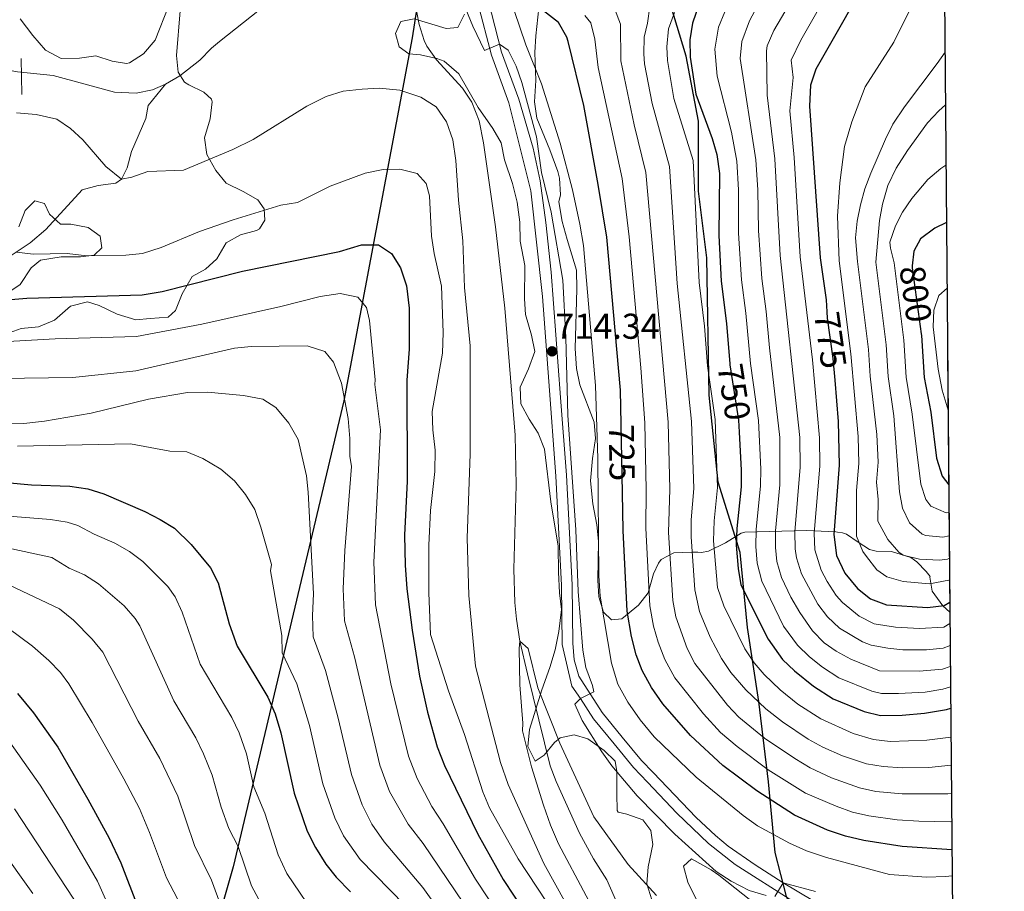
# Model space of a CAD drawing. Units: metres. Extents: x 556225 to 559673, y 4733288 to 4737943.
# Drawn here: x 559378 to 559673, y 4735116 to 4735377 of the extents above; entities that cross this region are included whole.
import ezdxf
from ezdxf.enums import TextEntityAlignment as Align

# ---------------------------------------------------------------- set-up
doc = ezdxf.new("R2010")
doc.units = ezdxf.units.M
doc.header["$MEASUREMENT"] = 0
doc.linetypes.add('DGN Style 3', pattern=[108.53808, 77.5272, -31.01088])
doc.linetypes.add('DGN Style 5', pattern=[54.26904, 23.25816, -31.01088])
for name, color, linetype, lineweight in [('Nivel 1', 7, 'Continuous', 0), ('Nivel 11', 7, 'Continuous', 0), ('Nivel 21', 7, 'Continuous', 0), ('Nivel 22', 7, 'Continuous', 0), ('Nivel 35', 7, 'Continuous', 0), ('Nivel 4', 7, 'Continuous', 0), ('Nivel 41', 7, 'Continuous', 0), ('Nivel 49', 7, 'Continuous', 0), ('Nivel 5', 7, 'Continuous', 0), ('Nivel 57', 7, 'Continuous', 0), ('Nivel 61', 7, 'Continuous', 0), ('Nivel 7', 7, 'Continuous', 0)]:
    doc.layers.add(name, color=color, linetype=linetype, lineweight=lineweight)
doc.styles.add('Style-Arial', font='txt')
doc.styles.add('Style-Helvetica-Narrow-Oblique', font='txt')

# ---------------------------------------------------------------- blocks, each defined once
blk = doc.blocks.new('5PATER')
at = {"layer": 'Nivel 7', "linetype": 'Continuous', "lineweight": 0}
h = blk.add_hatch(color=51, dxfattribs=at)
edge = h.paths.add_edge_path()
edge.add_ellipse((0, 0), major_axis=(-1.1, -1.11), ratio=0.999422, start_angle=0, end_angle=360)

msp = doc.modelspace()

# ---------------------------------------------------------------- linework, layer by layer
at = {"layer": 'Nivel 1', "color": 7, "linetype": 'Continuous', "lineweight": 30}
for points in [[(559522.28, 4735542.19, 757.13), (559495.77, 4735371.21, 712.55), (559475.26, 4735262.75, 735.1), (559442.19, 4735123.41, 761.59), (559408.3, 4735004.67, 788.66), (559398.92, 4734974.08, 793.54), (559390.23, 4734950.36, 803.17), (559378.1, 4734928.9, 815.86), (559366.96, 4734910.63, 826.77), (559353.26, 4734893.22, 835.28), (559340.88, 4734886.38, 840.34), (559321, 4734879.33, 850.22), (559298.74, 4734868.46, 862.78), (559276.55, 4734849.07, 869.26), (559261.06, 4734833.93, 868.47), (559247.51, 4734814.75, 870.38), (559237.63, 4734797.88, 871.44), (559232.43, 4734782.33, 872.36), (559230.28, 4734766.17, 873.58), (559227.4, 4734747.21, 876.5), (559229.95, 4734731.6, 876.77), (559244.72, 4734684.08, 882.64)], [(559657.73, 4735048.17, 704.78), (559655.47, 4735050.95, 704.77), (559626.12, 4735086.32, 709.74), (559611.29, 4735106.48, 713.26), (559607.64, 4735114.57, 714.78), (559604.19, 4735127.75, 718.36), (559602.18, 4735148.82, 727.88), (559599.37, 4735172.81, 740.12), (559595.95, 4735195.01, 747.35), (559593.79, 4735217.35, 750.87), (559587.21, 4735238.37, 745.19), (559584.5, 4735264.39, 744.48), (559583.79, 4735305.43, 747.02), (559581.28, 4735325.36, 745.87), (559581.3, 4735346.33, 748.47), (559577.66, 4735365.73, 749.17), (559572.91, 4735381.18, 743.94)]]:
    msp.add_polyline3d(points, dxfattribs=at)
at = {"layer": 'Nivel 11', "color": 142, "linetype": 'DGN Style 3', "lineweight": 13}
for points in [[(559340.74, 4735386.33, 714.14), (559346.93, 4735374.24, 714.13), (559347.94, 4735372.49, 714.1), (559351.31, 4735368.82, 713.93), (559353.06, 4735367.61, 713.86), (559357.61, 4735365.41, 713.7), (559364.27, 4735363.54, 713.52), (559377.74, 4735361.05, 713.06), (559388.42, 4735359.93, 713.06), (559406.77, 4735355.01, 712.6), (559413.26, 4735354.65, 712.54), (559418.12, 4735355.65, 712.48), (559421.98, 4735357.37, 712.4)], [(559496.4, 4735382.37, 712), (559497.82, 4735375.21, 712), (559499.28, 4735370.43, 712), (559500.1, 4735368.73, 712), (559503.02, 4735364.66, 712), (559510.78, 4735356.17, 711.98), (559513.58, 4735352.03, 711.98), (559515.76, 4735346.42, 711.98), (559517.09, 4735339.89, 711.98), (559520.62, 4735314.73, 711.94), (559523.38, 4735290.41, 711.88), (559526.46, 4735252.48, 711.8), (559526.8, 4735237.48, 711.53), (559526.08, 4735212.4, 710.63), (559526.4, 4735202.42, 710.28), (559526.88, 4735197.45, 710.14), (559527.94, 4735190.88, 710), (559530.18, 4735181.11, 709.88), (559536.98, 4735153.6, 709.5), (559538.79, 4735148.94, 709.47), (559545.74, 4735133.52, 709.22), (559549.9, 4735125.84, 709.14), (559553.9, 4735119.52, 709.04), (559560.54, 4735104.48, 708.72)], [(559421.98, 4735357.37, 712.4), (559426.3, 4735359.88, 712.13), (559432.22, 4735364.57, 712.12), (559435.75, 4735368.11, 711.95), (559438.14, 4735370.09, 712), (559450.1, 4735379.61, 712)], [(559375.84, 4735306.16, 720.24), (559381.58, 4735309.99, 719.24), (559386.26, 4735313.93, 718.24), (559397.14, 4735325.77, 715.56), (559401.87, 4735327.13, 715.22), (559407.11, 4735327.75, 715.16), (559408.9, 4735328.97, 715), (559410.58, 4735332.33, 714.42), (559411.88, 4735337.22, 715.06), (559416.17, 4735347.09, 715.19), (559416.81, 4735350.96, 715.26), (559421.98, 4735357.37, 712.4)]]:
    msp.add_polyline3d(points, dxfattribs=at)
at = {"layer": 'Nivel 21', "color": 1, "linetype": 'Continuous', "lineweight": 0, "elevation": 716.57, "flags": 128}
msp.add_lwpolyline([(559379.02, 4735354.33), (559378.9, 4735365.05)], dxfattribs=at)
at = {"layer": 'Nivel 21', "color": 7, "linetype": 'Continuous', "lineweight": 0}
msp.add_polyline3d([(559518.44, 4735382.51, 715.68), (559522.47, 4735366.95, 715.08), (559527.61, 4735352.9, 714.01), (559531.87, 4735338.28, 713.7), (559533.97, 4735328.5, 713.7), (559535.69, 4735316.08, 713.82), (559537.26, 4735301.17, 713.99), (559540.1, 4735263.74, 714.52), (559541.88, 4735240.45, 714.5), (559543.56, 4735207.7, 714.14), (559543.76, 4735190.3, 714.16), (559544.19, 4735185.28, 714.37), (559545.54, 4735180.44, 714.63), (559552.48, 4735169.56, 715.58), (559558.52, 4735162.19, 716.84), (559564.28, 4735155.24, 717.2), (559567.71, 4735151.61, 717.53), (559580.62, 4735138.14, 716.62), (559586.34, 4735132.82, 716.46), (559590.2, 4735129.62, 716.53), (559598.26, 4735123.97, 716.1), (559606.64, 4735118.6, 715.1), (559615.5, 4735113.36, 714.21)], dxfattribs=at)
at = {"layer": 'Nivel 21', "color": 7, "linetype": 'DGN Style 3', "lineweight": 0}
msp.add_polyline3d([(559515.38, 4735381.61, 715.68), (559519.42, 4735366.01, 715.08), (559524.62, 4735351.77, 714), (559531.22, 4735325.45, 713.72), (559534.66, 4735293.92, 714.08), (559536.54, 4735268.48, 714.48), (559538.7, 4735240.24, 714.5), (559540.38, 4735207.6, 714.14), (559540.58, 4735189.92, 714.16), (559543.42, 4735177.44, 714.72), (559546.02, 4735173.76, 714.88), (559549.9, 4735167.68, 715.58), (559556.06, 4735160.16, 716.84), (559561.9, 4735153.12, 717.2), (559566.06, 4735148.72, 717.56), (559574.86, 4735139.44, 716.76), (559584.26, 4735130.4, 716.46), (559592.3, 4735124.16, 716.48), (559609.54, 4735113.12, 714.6), (559625.78, 4735104.08, 713.12), (559642.1, 4735096.32, 710.68), (559648.5, 4735089.68, 709.46), (559657.59, 4735064.29, 707.58)], dxfattribs=at)
at = {"layer": 'Nivel 22', "color": 30, "linetype": 'DGN Style 5', "lineweight": 30, "flags": 128}
for points, elevation in [([(559645.2, 4735303.09), (559645.13, 4735302.47), (559647.86, 4735282.7)], 800), ([(559645.2, 4735303.09), (559645.2, 4735303.09)], 800), ([(559619.69, 4735289.33), (559619.78, 4735287.44), (559621.5, 4735275.36), (559622.05, 4735268.88)], 775), ([(559590.64, 4735273.75), (559590.66, 4735273.52), (559593.27, 4735256.97), (559593.46, 4735253.38)], 750), ([(559590.64, 4735273.75), (559590.64, 4735273.75)], 750), ([(559558.59, 4735235.21), (559558.21, 4735255.79)], 725)]:
    msp.add_lwpolyline(points, dxfattribs=dict(at, elevation=elevation))
at = {"layer": 'Nivel 35', "color": 92, "linetype": 'DGN Style 3', "lineweight": 0}
for points in [[(559423.02, 4735380.89, 718.66), (559418.94, 4735370.49, 720.1), (559415.42, 4735366.49, 720.52), (559411.28, 4735363.79, 719.33), (559410.34, 4735363.61, 719.1), (559406.02, 4735364.25, 718.56), (559401.18, 4735365.85, 719.56), (559396.26, 4735365.17, 720.24), (559390.84, 4735365.07, 719.81), (559386.13, 4735367.58, 719.34), (559382.37, 4735371.89, 719.48), (559378.54, 4735376.95, 720.9)], [(559426.94, 4735294.73, 731.1), (559430.02, 4735299.85, 730.3), (559433.98, 4735302.09, 729.96), (559437.34, 4735305.18, 729.34), (559440.18, 4735309.93, 726.9), (559444.42, 4735312.33, 725.44), (559449.23, 4735313.61, 725.74), (559450.06, 4735314.09, 725.74), (559451.66, 4735316.73, 725.42), (559451.46, 4735320.09, 724.48), (559449.58, 4735322.81, 723.7), (559445.18, 4735325.29, 722.74), (559440.18, 4735327.77, 721.32), (559437.02, 4735331.58, 720.69), (559434.37, 4735336.34, 719.85), (559433.68, 4735341.31, 718.98), (559435.34, 4735347.05, 718), (559435.95, 4735352.07, 717.55), (559435.74, 4735352.89, 717.56), (559433.46, 4735354.97, 718.8), (559428.98, 4735357.15, 719.57), (559427.7, 4735358.01, 719.5), (559425.82, 4735360.97, 718.68), (559425.25, 4735365.92, 718.15), (559426.42, 4735379.29, 718.22)], [(559656.42, 4735199.55, 776.92), (559654.3, 4735201.44, 778.45), (559651.18, 4735205.84, 780.99), (559650.46, 4735210, 783.37), (559650.54, 4735210.16, 787.95), (559649.3, 4735211.68, 788.35), (559646.53, 4735214.6, 791.87), (559644.74, 4735215.84, 792.75), (559638.94, 4735217.68, 790.87), (559634.41, 4735217.83, 788.74), (559632.42, 4735218.24, 787.81), (559629.02, 4735220.48, 786.13), (559625.56, 4735222.88, 783.22), (559624.34, 4735223.28, 781.87), (559622.84, 4735223.47, 777.09), (559622.35, 4735223.57, 771.54), (559620.18, 4735223.68, 768.21), (559613.58, 4735223.92, 766.41), (559595.18, 4735223.47, 758.09), (559594.1, 4735223.12, 757.51), (559589.38, 4735220.32, 754.07), (559584.34, 4735217.76, 751.05), (559582.17, 4735217.38, 746.74), (559581.11, 4735217.5, 741.23), (559579.34, 4735217.52, 738.37), (559573.9, 4735217.28, 735.59), (559570.17, 4735215.25, 732.95), (559569.3, 4735214.16, 732.17), (559567.82, 4735210.96, 730.33), (559566.22, 4735205.36, 727.99), (559563.38, 4735201.62, 726.34), (559558.38, 4735197.52, 724.83), (559555.34, 4735197.28, 723.93), (559552.86, 4735199.52, 723.77), (559551.54, 4735204.08, 723.75), (559551.18, 4735209.07, 723.75), (559551.38, 4735220.72, 723.75), (559550.91, 4735225.66, 724.42), (559549.72, 4735231.95, 724.72), (559548.98, 4735238.8, 723.97), (559549.62, 4735245.52, 723.55), (559550.54, 4735251.44, 724.27), (559550.09, 4735256.32, 725.28), (559545.82, 4735267.52, 726.97), (559544.81, 4735272.43, 726.9), (559544.46, 4735278.4, 725.37), (559544.95, 4735296.1, 723.74), (559544.8, 4735301.77, 724.16), (559542.06, 4735310.96, 725.77), (559540.54, 4735316.32, 724.99), (559539.58, 4735322.16, 723.13), (559540.02, 4735324.32, 722.91), (559539.79, 4735329.33, 723.16), (559539.3, 4735331.29, 723.31), (559536.9, 4735337.77, 724.35), (559532.98, 4735347.21, 725.07), (559532.26, 4735352.15, 725.23), (559532.66, 4735358.49, 726.71), (559532.38, 4735366.89, 725.45), (559532.68, 4735371.84, 725.99), (559533.54, 4735380.25, 727.41)], [(559511.38, 4735378.33, 719.2), (559509.42, 4735374.33, 719.14), (559505.9, 4735374.01, 719.24), (559496.3, 4735376.89, 718.14), (559492.34, 4735376.09, 717.84), (559490.74, 4735372.57, 718.16), (559491.82, 4735368.57, 718.34), (559494.7, 4735366.49, 718.22), (559498.26, 4735366.17, 718.22), (559503.11, 4735365.07, 717.96), (559505.26, 4735364.25, 717.84), (559509.66, 4735360.49, 717.62), (559515.46, 4735350.41, 717.86), (559519.86, 4735344.17, 718.66), (559522.33, 4735339.83, 718.33), (559523.29, 4735334.74, 717.49), (559525.7, 4735327.69, 717.5), (559527.1, 4735322.09, 717.12), (559527.86, 4735316.17, 716.44), (559527.98, 4735310.49, 716.04), (559529.38, 4735303.21, 716.26), (559529.31, 4735293.2, 716.94), (559529.62, 4735288.49, 717.24), (559531.38, 4735282.4, 717.26), (559532.37, 4735277.5, 717.99), (559530.52, 4735272.24, 717.5), (559527.98, 4735266.8, 717.04), (559528.17, 4735261.78, 717.49), (559530.66, 4735257.28, 718.4), (559533.34, 4735253.04, 718.72), (559535.26, 4735248.32, 718.26), (559537.15, 4735232.49, 717.99), (559539.32, 4735219.29, 717.44), (559539.5, 4735211.52, 717.14), (559539.74, 4735205.28, 717.36), (559540.38, 4735200.32, 717.52), (559539.58, 4735193.76, 717.28), (559538.5, 4735188.32, 717.6), (559536.86, 4735183.04, 717.6), (559534.5, 4735176.32, 717.06), (559530.82, 4735164.48, 716.52), (559530.26, 4735159.36, 716.16), (559532.5, 4735154.96, 716.22), (559535.14, 4735156.8, 716.78), (559538.28, 4735160.6, 716.83), (559539.94, 4735162, 716.64), (559544.18, 4735162.88, 715.92), (559548.22, 4735161.68, 715.52), (559553.14, 4735158.16, 715.76), (559556.38, 4735155.04, 715.76), (559556.94, 4735151.92, 715.8), (559556.94, 4735145.2, 715.16), (559557.03, 4735140.26, 714.2), (559557.34, 4735139.76, 714.2), (559559.9, 4735139.2, 714.6), (559564.62, 4735137.44, 715.16), (559567.1, 4735134.24, 715.08), (559567.7, 4735130.08, 714.76), (559566.22, 4735123.44, 714.4), (559565.82, 4735118.32, 714.34), (559567.35, 4735113.59, 714.4)], [(559378.18, 4735314.73, 724.64), (559380.02, 4735319.61, 724.64), (559382.94, 4735322.49, 724.64), (559385.82, 4735321.69, 724.64), (559387.3, 4735318.57, 724.62), (559390.62, 4735315.53, 724.78), (559393.66, 4735315.53, 724.92), (559398.86, 4735314.57, 724.92), (559402.5, 4735311.93, 725.22), (559402.98, 4735308.41, 725.76), (559400.66, 4735306.25, 726), (559396.62, 4735305.77, 726.2), (559390.82, 4735305.77, 727.36), (559384.62, 4735304.73, 728), (559381.86, 4735302.49, 727.94), (559378.58, 4735297.53, 728.38), (559373.58, 4735294.09, 729.9)], [(559374.5, 4735282.73, 735.68), (559378.82, 4735284.33, 736.06), (559384.02, 4735284.89, 735.72), (559388.78, 4735286.81, 734.76), (559393.58, 4735291.05, 732.22), (559398.66, 4735292.33, 732.24), (559402.14, 4735291.21, 732.82), (559407.58, 4735288.65, 733.42), (559413.18, 4735286.89, 733.52), (559417.46, 4735287.29, 733), (559422.78, 4735287.77, 733.48), (559425.02, 4735289.69, 732.98), (559426.94, 4735294.73, 731.1)], [(559580.74, 4735113.6, 717.32), (559578.14, 4735118.8, 718.12), (559576.85, 4735123.6, 718.92), (559579.18, 4735125.84, 718.32), (559585.09, 4735122.49, 717.3), (559587.34, 4735120.96, 717.14), (559596.98, 4735113.36, 716.62)]]:
    msp.add_polyline3d(points, dxfattribs=at)
at = {"layer": 'Nivel 4', "color": 30, "linetype": 'Continuous', "lineweight": 30, "flags": 128}
for points, elevation in [([(559634.42, 4735393.6), (559616.38, 4735361.84), (559614.82, 4735357.08), (559614.49, 4735350.84), (559617.7, 4735305.44), (559619.5, 4735292.96), (559619.69, 4735289.33)], 775), ([(559583.3, 4735386.64), (559579.46, 4735375.6), (559578.75, 4735370.65), (559578.81, 4735365.48), (559580.55, 4735354.37), (559585.34, 4735341.12), (559586.76, 4735336.33), (559587.53, 4735330.72), (559587.37, 4735312.12), (559588.06, 4735298.48), (559589.7, 4735285.84), (559590.64, 4735273.75)], 750), ([(559558.21, 4735255.79), (559558.03, 4735265.9), (559553.86, 4735311.6), (559551.36, 4735327.41), (559547.06, 4735351.04), (559542.34, 4735370.09), (559541.92, 4735371.39), (559539.46, 4735375.77), (559534.98, 4735379.29)], 725), ([(559655.41, 4735316.07), (559651.9, 4735314.32), (559647.62, 4735311.12), (559645.66, 4735307.44), (559645.2, 4735303.09)], 800), ([(559354.14, 4735291.26), (559380.54, 4735293.45), (559415.05, 4735294.37), (559420.98, 4735295.39), (559445.02, 4735301.45), (559473.98, 4735307.37), (559480.62, 4735309.37), (559485.62, 4735309.4), (559489.54, 4735306.73), (559492.26, 4735302.52), (559494.03, 4735297.06), (559494.82, 4735290.39), (559494.78, 4735278.17), (559494.18, 4735268.89), (559494.26, 4735238.73), (559493.42, 4735222.53), (559493.66, 4735213.61), (559494.1, 4735206.57), (559495.68, 4735194.18), (559497.94, 4735180.41), (559500.3, 4735169.69), (559503.21, 4735159.32), (559505.38, 4735153.75), (559515.38, 4735133.2), (559522.96, 4735119.62), (559532.82, 4735104.64)], 725), ([(559647.86, 4735282.7), (559647.93, 4735282.24), (559648.7, 4735269.68), (559650.7, 4735259.32), (559652.46, 4735245.6), (559654.14, 4735240.16), (559656.09, 4735237.65)], 800), ([(559622.05, 4735268.88), (559623.09, 4735256.53), (559623.38, 4735243.52), (559621.7, 4735222.8), (559622.5, 4735216.48), (559625.06, 4735211.2), (559628.78, 4735206.64), (559632.72, 4735203.56), (559637.45, 4735201.7), (559649.78, 4735200.96), (559654.76, 4735201.52), (559656.4, 4735202.53)], 775), ([(559593.46, 4735253.38), (559594.06, 4735242), (559594.09, 4735237), (559592.78, 4735224.56), (559592.58, 4735219.56), (559593.18, 4735212.64), (559593.97, 4735207.71), (559602.14, 4735191.44), (559606.38, 4735185.44), (559609.97, 4735181.96), (559615.64, 4735177.41), (559621.58, 4735173.68), (559630.82, 4735169.84), (559635.68, 4735168.66), (559642.18, 4735168.72), (559648.86, 4735169.36), (559655.42, 4735170.4), (559656.67, 4735170.81)], 750), ([(559374.38, 4735238.33), (559381.98, 4735237.61), (559393.38, 4735237.21), (559398.82, 4735236.41), (559403.6, 4735234.93), (559415.86, 4735229.61), (559420.42, 4735227.29), (559424.66, 4735224.63), (559429.63, 4735219.75), (559435.5, 4735212.81), (559437.74, 4735208.32), (559441.02, 4735196.09), (559443.42, 4735189.37), (559452.63, 4735174.09), (559454.82, 4735169.18), (559456.52, 4735163.44), (559460.46, 4735145.45), (559464.38, 4735134.09), (559466.86, 4735129.21), (559469.9, 4735124.25), (559473.02, 4735120.34), (559477.3, 4735115.98)], 750), ([(559657.04, 4735128.45), (559642.22, 4735129.51), (559630.74, 4735131.31), (559625.24, 4735132.57), (559619.88, 4735134.4), (559610.02, 4735138.88), (559598.74, 4735146.16), (559588.54, 4735153.68), (559578.94, 4735162.66), (559570.66, 4735172.19), (559567.24, 4735176.99), (559564.46, 4735182.13), (559562.7, 4735186.8), (559561.3, 4735192.24), (559560.01, 4735199.89), (559558.8, 4735223.97), (559558.59, 4735235.21)], 725), ([(559377.74, 4735175.21), (559382.54, 4735169.45), (559389.82, 4735159.21), (559398.78, 4735143.69), (559405.12, 4735131.99), (559408.65, 4735124.57), (559413.82, 4735111.13)], 775)]:
    msp.add_lwpolyline(points, dxfattribs=dict(at, elevation=elevation))
at = {"layer": 'Nivel 49', "color": 7, "linetype": 'Continuous', "lineweight": 0, "extrusion": (-2.24352e-06, 0.000259944, 1), "elevation": 2006.55, "flags": 128}
msp.add_lwpolyline([(559653.1, 4735583.86), (559656.42, 4735199.19)], dxfattribs=at)
at = {"layer": 'Nivel 5', "color": 30, "linetype": 'Continuous', "lineweight": 0, "flags": 128}
for points, elevation in [([(559654.69, 4735399.85), (559652.5, 4735394.56), (559647.16, 4735385.05), (559639.66, 4735369.92), (559631.14, 4735356.57), (559627.14, 4735346.09), (559624.98, 4735338.72), (559623.53, 4735327.89), (559622.8, 4735317.91), (559623.3, 4735304.55), (559626.79, 4735276.74), (559628.99, 4735252.1), (559629.2, 4735243.94), (559628.55, 4735235.96), (559628.54, 4735222.3), (559630.41, 4735217.73), (559631.48, 4735216.21), (559634.63, 4735212.2), (559637.61, 4735210.1), (559642.45, 4735208.76), (559650.38, 4735207.97), (559656.15, 4735209.11), (559656.34, 4735209.2)], 780), ([(559604.3, 4735391.01), (559596.57, 4735376.28), (559594.23, 4735370.1), (559593.71, 4735365.1), (559598.47, 4735334.74), (559598.99, 4735325.78), (559599.21, 4735313.64), (559600.2, 4735299.29), (559601.55, 4735289.38), (559602.49, 4735278.52), (559605.63, 4735251.8), (559605.6, 4735237.61), (559604.35, 4735223.86), (559604.3, 4735218.86), (559604.76, 4735214.72), (559606.15, 4735209.92), (559608.93, 4735204.05), (559611.57, 4735199.41), (559615.34, 4735193.92), (559618.88, 4735190.37), (559622.47, 4735187.87), (559626.86, 4735185.47), (559635.41, 4735182.01), (559647.28, 4735181.92), (559654.24, 4735182.48), (559656.56, 4735183.28)], 760), ([(559612.7, 4735388.57), (559603.85, 4735373.43), (559601.83, 4735368.86), (559601.62, 4735367.35), (559601.79, 4735354.12), (559604.16, 4735335.11), (559605.67, 4735306.12), (559611.56, 4735251.72), (559611.65, 4735242.91), (559610.13, 4735223.51), (559610.16, 4735218.51), (559610.56, 4735215.76), (559612.06, 4735211), (559616.96, 4735201.92), (559619.82, 4735198.16), (559623.49, 4735194.77), (559630.28, 4735190.67), (559632.95, 4735189.73), (559637.88, 4735188.75), (559642.34, 4735188.33), (559649.41, 4735188.32), (559654.4, 4735188.8), (559656.51, 4735189.54)], 765), ([(559623.31, 4735390.71), (559611.86, 4735370.53), (559609, 4735364.6), (559609.56, 4735359.41), (559608.63, 4735349.45), (559609.86, 4735335.48), (559611.69, 4735305.78), (559615.33, 4735274.99), (559617.5, 4735251.63), (559617.52, 4735243.22), (559615.92, 4735223.15), (559616.11, 4735218.17), (559617.96, 4735212.08), (559619.74, 4735208.72), (559622.49, 4735204.54), (559624.3, 4735202.4), (559629.3, 4735198.33), (559633.8, 4735196.08), (559640.16, 4735195.03), (559647.39, 4735194.66), (559654.58, 4735195.11), (559656.45, 4735196.13)], 770), ([(559601.54, 4735114.88), (559596.46, 4735116.32), (559591.1, 4735119.12), (559586.58, 4735122), (559574.22, 4735133.2), (559562.94, 4735144.64), (559555.42, 4735153.6), (559552.38, 4735157.84), (559546.5, 4735167.2), (559544.34, 4735172.08), (559546.02, 4735173.76), (559549.98, 4735175.76), (559549.62, 4735177.6), (559547.66, 4735183.04), (559546.7, 4735188.16), (559545.34, 4735205.76), (559544.66, 4735224.16), (559542.26, 4735258.48), (559541.7, 4735281.68), (559540.78, 4735298.8), (559537.22, 4735319.13), (559534.42, 4735330.97), (559532.9, 4735341.61), (559528.5, 4735357.93), (559526.82, 4735362.81), (559524.42, 4735367.53), (559521.84, 4735369.38), (559517.38, 4735367.45), (559513.9, 4735374.73), (559509.14, 4735386.17)], 715), ([(559591.06, 4735383.69), (559587.31, 4735374.44), (559586.18, 4735367.86), (559586.91, 4735359.79), (559591.17, 4735343.07), (559592.77, 4735334.37), (559593.24, 4735325.75), (559593.29, 4735312.88), (559594.13, 4735298.89), (559595.48, 4735288.97), (559596.83, 4735273.89), (559599.24, 4735256.89), (559599.92, 4735242.31), (559599.87, 4735237.3), (559598.56, 4735224.21), (559598.4, 4735219.22), (559598.88, 4735214.22), (559600.23, 4735208.82), (559606.72, 4735195.39), (559610.86, 4735189.68), (559614.48, 4735186.21), (559618.4, 4735183.11), (559623.26, 4735179.93), (559633.14, 4735175.97), (559636.03, 4735175.27), (559641.03, 4735175.19), (559649.04, 4735175.68), (559654.29, 4735176.51), (559656.61, 4735177.26)], 755), ([(559657.1, 4735120.76), (559655.14, 4735120.56), (559649.46, 4735120.32), (559638.34, 4735121.12), (559619.54, 4735126.16), (559613.62, 4735128.16), (559608.5, 4735130.48), (559598.98, 4735135.68), (559594.66, 4735138.72), (559580.58, 4735150.24), (559568.02, 4735162.32), (559563.82, 4735167.36), (559560.18, 4735172.64), (559557.22, 4735178), (559555.3, 4735184.32), (559551.9, 4735204.32), (559551.54, 4735210.4), (559551.22, 4735245.52), (559550.5, 4735267.28), (559546.94, 4735309.12), (559545.82, 4735315.52), (559543.66, 4735325.76), (559539.94, 4735339.77), (559534.34, 4735357.53), (559529.7, 4735369.13), (559526.22, 4735379.37)], 720), ([(559556.23, 4735380.05), (559558.03, 4735375.36), (559558.07, 4735364.37), (559562.09, 4735345.23), (559565.52, 4735330.97), (559572.24, 4735256.33), (559572.78, 4735236.35), (559572.32, 4735223.37), (559573.59, 4735203.02), (559574.55, 4735198.13), (559577.9, 4735188.66), (559580.2, 4735184.22), (559589.92, 4735171.77), (559593.38, 4735168.17), (559601.06, 4735161.92), (559610.06, 4735155.76), (559614.69, 4735152.98), (559621.07, 4735150.03), (559629.42, 4735147.01), (559634.31, 4735145.97), (559642.2, 4735145.19), (559655.85, 4735145.2), (559656.89, 4735145.34)], 735), ([(559566.72, 4735380.64), (559566.09, 4735375.65), (559565.1, 4735371.45), (559564.94, 4735366.44), (559565.18, 4735363.44), (559567.42, 4735351.63), (559572.6, 4735332.76), (559574.92, 4735297.76), (559579.25, 4735256.55), (559579.88, 4735236.56), (559579.14, 4735227.1), (559579.08, 4735222.1), (559580.19, 4735206.2), (559581.63, 4735199.75), (559584.76, 4735192.05), (559588.18, 4735185.66), (559591.01, 4735181.52), (559595.4, 4735176.33), (559601.4, 4735170.65), (559606.41, 4735166.73), (559614.12, 4735161.59), (559618.51, 4735159.2), (559624.32, 4735156.63), (559631.5, 4735154.22), (559636.45, 4735153.38), (559642.19, 4735153.04), (559650.19, 4735153.13), (559656.82, 4735153.81)], 740), ([(559547.34, 4735377.89), (559549.08, 4735375.72), (559550.33, 4735370.85), (559551.36, 4735362.34), (559558.44, 4735329.19), (559560.56, 4735311.71), (559564.09, 4735272.59), (559565.22, 4735256.12), (559565.68, 4735236.13), (559565.58, 4735224.64), (559566.8, 4735201.45), (559567.83, 4735195.34), (559569.24, 4735190.54), (559571.21, 4735185.4), (559574.22, 4735179.88), (559582.75, 4735169.15), (559587.89, 4735163.59), (559592.82, 4735159.34), (559602.12, 4735152.41), (559613.25, 4735145.46), (559622.44, 4735141.51), (559627.33, 4735139.79), (559632.21, 4735138.69), (559640.63, 4735137.51), (559647.2, 4735137.04), (559656.52, 4735136.91), (559656.96, 4735136.97)], 730), ([(559574.08, 4735378.84), (559572.32, 4735373.96), (559571.84, 4735368.51), (559571.99, 4735364.46), (559573.97, 4735353.06), (559579.68, 4735334.55), (559581.49, 4735298.12), (559583.08, 4735285.02), (559584.03, 4735273.17), (559586.24, 4735257.15), (559586.99, 4735236.78), (559586.02, 4735226.83), (559585.83, 4735220.83), (559587.03, 4735206.94), (559588.85, 4735201.43), (559595.16, 4735188.55), (559597.94, 4735184.39), (559600.89, 4735180.89), (559605.68, 4735176.3), (559611.02, 4735172.07), (559617.85, 4735167.64), (559627.56, 4735163.24), (559633.59, 4735161.44), (559638.58, 4735160.91), (559649.52, 4735161.25), (559656.74, 4735162.17)], 745), ([(559654.98, 4735366.9), (559652.64, 4735363.59), (559642.86, 4735350.56), (559639.42, 4735345.44), (559637.15, 4735340.99), (559632.78, 4735330.8), (559631.06, 4735326.13), (559629.74, 4735321.36), (559628.69, 4735316.41), (559628.27, 4735311.44), (559628.79, 4735304.37), (559632.07, 4735278.11), (559632.63, 4735270.1), (559634.59, 4735252.66), (559635.01, 4735244.35), (559634.53, 4735238.37), (559634.96, 4735233.21), (559634.94, 4735226.77), (559637.91, 4735221.22), (559641.21, 4735217.46), (559642.5, 4735216.63), (559647.37, 4735215.43), (559653.35, 4735215.09), (559655.73, 4735215.41), (559656.28, 4735215.65)], 785), ([(559377.46, 4735348.81), (559383.34, 4735348.33), (559389.5, 4735346.97), (559393.58, 4735344.17), (559397.26, 4735340.77), (559404.22, 4735332.73), (559408.9, 4735328.97), (559411.98, 4735329.61), (559416.74, 4735331.29), (559427.39, 4735331.71), (559442.1, 4735337.81), (559448.18, 4735340.81), (559464.26, 4735350.81), (559469.98, 4735353.69), (559475.1, 4735355.29), (559480.74, 4735355.85), (559485.9, 4735356.17), (559492.06, 4735355.61), (559498.3, 4735353.45), (559502.94, 4735350.57), (559505.98, 4735346.17), (559507.86, 4735340.73), (559508.82, 4735334.57), (559509.58, 4735322.73), (559510.82, 4735310.57), (559511.34, 4735296.57), (559513.02, 4735279.21), (559513.06, 4735246.73), (559512.18, 4735221.77), (559512.7, 4735204.49), (559514.62, 4735183.44), (559522.1, 4735154.56), (559524.42, 4735148), (559535.1, 4735124.4), (559551.06, 4735095.6)], 715), ([(559655.11, 4735351.16), (559653.14, 4735349.44), (559649.72, 4735345.8), (559643.77, 4735337.58), (559640.33, 4735332.27), (559637.93, 4735327.13), (559636.26, 4735321.49), (559635.35, 4735316.58), (559634.29, 4735304.19), (559637.36, 4735279.49), (559637.99, 4735269.96), (559639.66, 4735258.21), (559641.35, 4735235.53), (559642.26, 4735230.68), (559644.33, 4735226.23), (559648.12, 4735222.9), (559649.29, 4735222.43), (559654.33, 4735221.93), (559656.21, 4735222.35), (559656.22, 4735222.36)], 790), ([(559655.27, 4735333.2), (559653.68, 4735332.13), (559649.81, 4735328.85), (559645.02, 4735323.2), (559642.32, 4735319.08), (559640.18, 4735315.04), (559638.52, 4735310.17), (559638.66, 4735308.4), (559639.78, 4735304.01), (559642.64, 4735280.87), (559643.35, 4735269.82), (559645.18, 4735258.76), (559647.75, 4735237.84), (559649.24, 4735233.19), (559650.76, 4735231.23), (559655.36, 4735229.19), (559656.16, 4735229.34)], 795), ([(559377.49, 4735307.13), (559382.5, 4735306.57), (559392.62, 4735306.73), (559398.46, 4735306.09), (559410.18, 4735306.25), (559415.15, 4735306.79), (559420.69, 4735308.53), (559432.18, 4735313.37), (559442.21, 4735316.78), (559456.43, 4735321.22), (559461.5, 4735322.01), (559471.18, 4735326.89), (559481.7, 4735330.81), (559487.02, 4735331.85), (559492.02, 4735332.01), (559497.18, 4735330.65), (559499.86, 4735327.69), (559500.94, 4735324.01), (559501.54, 4735311.93), (559502.34, 4735306.81), (559504.54, 4735296.97), (559504.98, 4735283.13), (559504.82, 4735276.97), (559501.74, 4735259.53), (559501.86, 4735254.01), (559502.58, 4735247.93), (559502.46, 4735241.61), (559501.22, 4735229.93), (559500.66, 4735219.53), (559500.7, 4735205.29), (559501.22, 4735192.89), (559506.58, 4735176.01), (559511.34, 4735162.96), (559516.82, 4735145.84), (559518.86, 4735141.04), (559527.42, 4735125.76), (559541.7, 4735104.16)], 720), ([(559351.98, 4735279.21), (559389.06, 4735281.21), (559413.3, 4735281.93), (559432.82, 4735285.61), (559456.5, 4735290.89), (559468.22, 4735293.93), (559474.22, 4735294.81), (559479.5, 4735293.69), (559482.06, 4735290.65), (559482.94, 4735286.73), (559484.66, 4735268.97), (559484.54, 4735267.61), (559486.22, 4735254.01), (559484.24, 4735214.53), (559484.78, 4735201.76), (559489.31, 4735178.16), (559494.66, 4735156.54), (559497.18, 4735149.82), (559501.65, 4735141.42), (559505.02, 4735136.29), (559514.69, 4735119.77), (559526.72, 4735101.52)], 730), ([(559655.58, 4735296.39), (559653.13, 4735294.17), (559651.66, 4735289.84), (559651.48, 4735284.84), (559652.94, 4735272.16), (559654.1, 4735265.92), (559655.9, 4735259.9)], 805), ([(559372.62, 4735269.37), (559394.26, 4735269.69), (559413.18, 4735271.69), (559442.62, 4735278.49), (559447.62, 4735278.97), (559464.34, 4735279.21), (559469.66, 4735277.45), (559472.22, 4735274.25), (559474.62, 4735268.01), (559476.58, 4735257.45), (559477.14, 4735251.45), (559477.1, 4735246.17), (559477.62, 4735243.13), (559475.56, 4735218.02), (559475.06, 4735206.53), (559475.47, 4735196.96), (559478.46, 4735186.15), (559486.11, 4735153.77), (559488.98, 4735145.89), (559494.49, 4735136.15), (559499.03, 4735130.39), (559520.62, 4735098.4)], 735), ([(559361.14, 4735255.69), (559379.62, 4735255.93), (559385.86, 4735256.65), (559399.78, 4735259.05), (559416.9, 4735263.21), (559428.62, 4735265.21), (559434.54, 4735265.29), (559445.3, 4735264.33), (559451.1, 4735263.21), (559454.94, 4735260.73), (559458.9, 4735256.09), (559461.62, 4735251.21), (559464.1, 4735240.33), (559464.62, 4735235.45), (559466.22, 4735205.02), (559465.89, 4735198.54), (559466.16, 4735192.15), (559469.85, 4735182.13), (559473.6, 4735167.89), (559477.56, 4735150.99), (559480.78, 4735141.95), (559483.64, 4735136.2), (559487.34, 4735130.88), (559498.96, 4735117.27), (559514.53, 4735095.28)], 740), ([(559377.78, 4735249.13), (559411.54, 4735249.85), (559423.34, 4735247.69), (559428.38, 4735247.45), (559433.18, 4735245.45), (559438.58, 4735242.25), (559442.58, 4735238.81), (559445.94, 4735234.73), (559448.74, 4735230.25), (559450.54, 4735224.97), (559453.66, 4735213.77), (559453.38, 4735211.93), (559456.81, 4735192.54), (559456.84, 4735187.35), (559461.24, 4735178.11), (559465.06, 4735165.66), (559469.01, 4735148.22), (559472.58, 4735138.02), (559475.25, 4735132.7), (559480.18, 4735125.61), (559493.49, 4735111.96)], 745), ([(559361.47, 4735229.34), (559387.65, 4735227.22), (559392.59, 4735226.44), (559395.82, 4735225.41), (559400.7, 4735222.82), (559406.84, 4735220.15), (559411.21, 4735217.71), (559415.27, 4735214.74), (559422.7, 4735207.2), (559424.91, 4735204.13), (559426.99, 4735199.57), (559432.36, 4735183.96), (559441.86, 4735168.01), (559443.98, 4735163.48), (559446.24, 4735157.15), (559448.39, 4735147.35), (559451.65, 4735139.48), (559455.67, 4735126.98), (559458.23, 4735121.4), (559468.1, 4735106.9)], 755), ([(559376.04, 4735218.44), (559388.05, 4735215.88), (559393.22, 4735212.7), (559397.82, 4735210.7), (559402.02, 4735208), (559409.67, 4735201.46), (559412.97, 4735197.7), (559414.31, 4735195.46), (559424.53, 4735173), (559431.09, 4735161.93), (559433.36, 4735157.23), (559435.96, 4735150.86), (559438.67, 4735141.23), (559440.93, 4735134.83), (559443.72, 4735129.47), (559447.68, 4735117.78), (559454.84, 4735104.4)], 760), ([(559375.4, 4735207.61), (559390.28, 4735200.5), (559394.47, 4735197.15), (559400.12, 4735191.44), (559403.28, 4735187.58), (559413.79, 4735166.96), (559420.32, 4735155.85), (559425.68, 4735144.57), (559430.66, 4735129.81), (559435.8, 4735119.46), (559439.7, 4735108.58)], 765), ([(559374.85, 4735194.87), (559382.22, 4735189.4), (559387.12, 4735185.09), (559390.62, 4735181.48), (559393.13, 4735178.12), (559400.06, 4735166.58), (559409.55, 4735149.77), (559414.2, 4735140.83), (559417.27, 4735133.64), (559422.3, 4735120.17), (559427.88, 4735109.45)], 770), ([(559568.7, 4735114.88), (559560.26, 4735124.16), (559549.98, 4735138.32), (559539.9, 4735160.4), (559533.3, 4735176.88), (559530.42, 4735188.64), (559527.94, 4735190.88), (559527.7, 4735188.72), (559527.86, 4735177.84), (559528.82, 4735166.32), (559528.7, 4735164.08), (559531.42, 4735153.28), (559534.94, 4735141.84), (559537.06, 4735135.84), (559539.5, 4735130.32), (559555.98, 4735099.2)], 710), ([(559373.04, 4735164.12), (559384.58, 4735147.8), (559391.08, 4735137.35), (559401.64, 4735119.15), (559407.11, 4735106.77), (559413.41, 4735095), (559419.92, 4735078.26), (559422.18, 4735073.17), (559423.45, 4735068.29), (559424.02, 4735061.38), (559423.68, 4735032.52), (559425.32, 4735022.68), (559428.2, 4735017.55), (559434.36, 4735013.27), (559440.94, 4735011.13), (559461.49, 4735011.13), (559474.64, 4735008.99)], 780), ([(559548.39, 4734932.86), (559532.24, 4734958.13), (559526.46, 4734965.67), (559521.05, 4734971.56), (559515.01, 4734977.31), (559507.93, 4734982.91), (559490.55, 4734991.46), (559482.45, 4734993.68), (559475.1, 4734996.66), (559467.06, 4734998.55), (559425.73, 4734998.3), (559419.98, 4735000.01), (559417.1, 4735003.01), (559416.28, 4735007.71), (559415.45, 4735018.83), (559416.11, 4735045.09), (559415.9, 4735060.52), (559415.42, 4735066.02), (559414.1, 4735071.4), (559406.44, 4735091.37), (559394.64, 4735113.72), (559376.86, 4735140.73)], 785), ([(559372.11, 4735129.68), (559382.38, 4735115.41)], 790), ([(559616.3, 4735116), (559606.64, 4735118.6), (559604.1, 4735114.56)], 715)]:
    msp.add_lwpolyline(points, dxfattribs=dict(at, elevation=elevation))
at = {"layer": 'Nivel 57', "color": 92, "linetype": 'DGN Style 3', "lineweight": 0}
for points in [[(559533.54, 4735380.25, 727.41), (559532.68, 4735371.84, 725.99), (559532.38, 4735366.89, 725.45), (559532.66, 4735358.49, 726.71), (559532.26, 4735352.15, 725.23), (559532.98, 4735347.21, 725.07), (559536.9, 4735337.77, 724.35), (559539.3, 4735331.29, 723.31), (559539.79, 4735329.33, 723.16), (559540.02, 4735324.32, 722.91), (559539.58, 4735322.16, 723.13), (559540.54, 4735316.32, 724.99), (559542.06, 4735310.96, 725.77), (559544.8, 4735301.77, 724.16), (559544.95, 4735296.1, 723.74), (559544.46, 4735278.4, 725.37), (559544.81, 4735272.43, 726.9), (559545.82, 4735267.52, 726.97), (559550.09, 4735256.32, 725.28), (559550.54, 4735251.44, 724.27), (559549.62, 4735245.52, 723.55), (559548.98, 4735238.8, 723.97), (559549.72, 4735231.95, 724.72), (559550.91, 4735225.66, 724.42), (559551.38, 4735220.72, 723.75), (559551.18, 4735209.07, 723.75), (559551.54, 4735204.08, 723.75), (559552.86, 4735199.52, 723.77), (559555.34, 4735197.28, 723.93), (559558.38, 4735197.52, 724.83), (559563.38, 4735201.62, 726.34), (559566.22, 4735205.36, 727.99), (559567.82, 4735210.96, 730.33), (559569.3, 4735214.16, 732.17), (559570.17, 4735215.25, 732.95), (559573.9, 4735217.28, 735.59), (559579.34, 4735217.52, 738.37), (559581.11, 4735217.5, 741.23), (559582.17, 4735217.38, 746.74), (559584.34, 4735217.76, 751.05), (559589.38, 4735220.32, 754.07), (559594.1, 4735223.12, 757.51), (559595.18, 4735223.47, 758.09), (559613.58, 4735223.92, 766.41), (559620.18, 4735223.68, 768.21), (559622.35, 4735223.57, 771.54), (559622.84, 4735223.47, 777.09), (559624.34, 4735223.28, 781.87), (559625.56, 4735222.88, 783.22), (559629.02, 4735220.48, 786.13), (559632.42, 4735218.24, 787.81), (559634.41, 4735217.83, 788.74), (559638.94, 4735217.68, 790.87), (559644.74, 4735215.84, 792.75), (559646.53, 4735214.6, 791.87), (559649.3, 4735211.68, 788.35), (559650.54, 4735210.16, 787.95), (559650.46, 4735210, 783.37), (559651.18, 4735205.84, 780.99), (559654.3, 4735201.44, 778.45), (559656.42, 4735199.55, 776.92), (559653.1, 4735584.22, 776.82)], [(559426.42, 4735379.29, 718.22), (559425.25, 4735365.92, 718.15), (559425.82, 4735360.97, 718.68), (559427.7, 4735358.01, 719.5), (559428.98, 4735357.15, 719.57), (559433.46, 4735354.97, 718.8), (559435.74, 4735352.89, 717.56), (559435.95, 4735352.07, 717.55), (559435.34, 4735347.05, 718), (559433.68, 4735341.31, 718.98), (559434.37, 4735336.34, 719.85), (559437.02, 4735331.58, 720.69), (559440.18, 4735327.77, 721.32), (559445.18, 4735325.29, 722.74), (559449.58, 4735322.81, 723.7), (559451.46, 4735320.09, 724.48), (559451.66, 4735316.73, 725.42), (559450.06, 4735314.09, 725.74), (559449.23, 4735313.61, 725.74), (559444.42, 4735312.33, 725.44), (559440.18, 4735309.93, 726.9), (559437.34, 4735305.18, 729.34), (559433.98, 4735302.09, 729.96), (559430.02, 4735299.85, 730.3), (559426.94, 4735294.73, 731.1), (559425.02, 4735289.69, 732.98), (559422.78, 4735287.77, 733.48), (559417.46, 4735287.29, 733), (559413.18, 4735286.89, 733.52), (559407.58, 4735288.65, 733.42), (559402.14, 4735291.21, 732.82), (559398.66, 4735292.33, 732.24), (559393.58, 4735291.05, 732.22), (559388.78, 4735286.81, 734.76), (559384.02, 4735284.89, 735.72), (559378.82, 4735284.33, 736.06), (559374.5, 4735282.73, 735.68)], [(559378.54, 4735376.95, 720.9), (559382.37, 4735371.89, 719.48), (559386.13, 4735367.58, 719.34), (559390.84, 4735365.07, 719.81), (559396.26, 4735365.17, 720.24), (559401.18, 4735365.85, 719.56), (559406.02, 4735364.25, 718.56), (559410.34, 4735363.61, 719.1), (559411.28, 4735363.79, 719.33), (559415.42, 4735366.49, 720.52), (559418.94, 4735370.49, 720.1), (559423.02, 4735380.89, 718.66)], [(559567.35, 4735113.59, 714.4), (559565.82, 4735118.32, 714.34), (559566.22, 4735123.44, 714.4), (559567.7, 4735130.08, 714.76), (559567.1, 4735134.24, 715.08), (559564.62, 4735137.44, 715.16), (559559.9, 4735139.2, 714.6), (559557.34, 4735139.76, 714.2), (559557.03, 4735140.26, 714.2), (559556.94, 4735145.2, 715.16), (559556.94, 4735151.92, 715.8), (559556.38, 4735155.04, 715.76), (559553.14, 4735158.16, 715.76), (559548.22, 4735161.68, 715.52), (559544.18, 4735162.88, 715.92), (559539.94, 4735162, 716.64), (559538.28, 4735160.6, 716.83), (559535.14, 4735156.8, 716.78), (559532.5, 4735154.96, 716.22), (559530.26, 4735159.36, 716.16), (559530.82, 4735164.48, 716.52), (559534.5, 4735176.32, 717.06), (559536.86, 4735183.04, 717.6), (559538.5, 4735188.32, 717.6), (559539.58, 4735193.76, 717.28), (559540.38, 4735200.32, 717.52), (559539.74, 4735205.28, 717.36), (559539.5, 4735211.52, 717.14), (559539.32, 4735219.29, 717.44), (559537.15, 4735232.49, 717.99), (559535.26, 4735248.32, 718.26), (559533.34, 4735253.04, 718.72), (559530.66, 4735257.28, 718.4), (559528.17, 4735261.78, 717.49), (559527.98, 4735266.8, 717.04), (559530.52, 4735272.24, 717.5), (559532.37, 4735277.5, 717.99), (559531.38, 4735282.4, 717.26), (559529.62, 4735288.49, 717.24), (559529.31, 4735293.2, 716.94), (559529.38, 4735303.21, 716.26), (559527.98, 4735310.49, 716.04), (559527.86, 4735316.17, 716.44), (559527.1, 4735322.09, 717.12), (559525.7, 4735327.69, 717.5), (559523.29, 4735334.74, 717.49), (559522.33, 4735339.83, 718.33), (559519.86, 4735344.17, 718.66), (559515.46, 4735350.41, 717.86), (559509.66, 4735360.49, 717.62), (559505.26, 4735364.25, 717.84), (559503.11, 4735365.07, 717.96), (559498.26, 4735366.17, 718.22), (559494.7, 4735366.49, 718.22), (559491.82, 4735368.57, 718.34), (559490.74, 4735372.57, 718.16), (559492.34, 4735376.09, 717.84), (559496.3, 4735376.89, 718.14), (559505.9, 4735374.01, 719.24), (559509.42, 4735374.33, 719.14), (559511.38, 4735378.33, 719.2)], [(559373.58, 4735294.09, 729.9), (559378.58, 4735297.53, 728.38), (559381.86, 4735302.49, 727.94), (559384.62, 4735304.73, 728), (559390.82, 4735305.77, 727.36), (559396.62, 4735305.77, 726.2), (559400.66, 4735306.25, 726), (559402.98, 4735308.41, 725.76), (559402.5, 4735311.93, 725.22), (559398.86, 4735314.57, 724.92), (559393.66, 4735315.53, 724.92), (559390.62, 4735315.53, 724.78), (559387.3, 4735318.57, 724.62), (559385.82, 4735321.69, 724.64), (559382.94, 4735322.49, 724.64), (559380.02, 4735319.61, 724.64), (559378.18, 4735314.73, 724.64)], [(559596.98, 4735113.36, 716.62), (559587.34, 4735120.96, 717.14), (559585.09, 4735122.49, 717.3), (559579.18, 4735125.84, 718.32), (559576.85, 4735123.6, 718.92), (559578.14, 4735118.8, 718.12), (559580.74, 4735113.6, 717.32)]]:
    msp.add_polyline3d(points, dxfattribs=at)
at = {"layer": 'Nivel 61', "color": 7, "linetype": 'Continuous', "lineweight": 30, "flags": 128}
msp.add_lwpolyline([(556224.87, 4737914.97), (559632.68, 4737943.44), (559652.7, 4735630.05), (559672.7, 4733316.68), (556262.61, 4733288.21), (556243.73, 4735601.59)], close=True, dxfattribs=at)

# ---------------------------------------------------------------- block references
at = {"layer": 'Nivel 7', "color": 51, "linetype": 'Continuous', "lineweight": 0}
msp.add_blockref('5PATER', (559537.54, 4735277.52, 714.34), dxfattribs=at)

# ---------------------------------------------------------------- texts
at = {"layer": 'Nivel 41', "color": 7, "linetype": 'Continuous', "lineweight": 0, "style": 'Style-Helvetica-Narrow-Oblique'}
for s, rotation, p in [('800', 277.8674, (559646.21, 4735294.66, 800)), ('775', 278.1035, (559620.71, 4735280.89, 775)), ('750', 278.9687, (559591.95, 4735265.36, 750)), ('725', 271.056, (559558.37, 4735247.23, 725))]:
    msp.add_text(s, height=7.5, rotation=rotation, dxfattribs=at).set_placement(p, align=Align.MIDDLE_CENTER)
at = {"layer": 'Nivel 41', "color": 7, "linetype": 'Continuous', "lineweight": 0, "style": 'Style-Arial'}
msp.add_text('714.34', height=7.5, dxfattribs=at).set_placement((559538.5, 4735281.27, 714.34))

doc.saveas('drawing.dxf')
